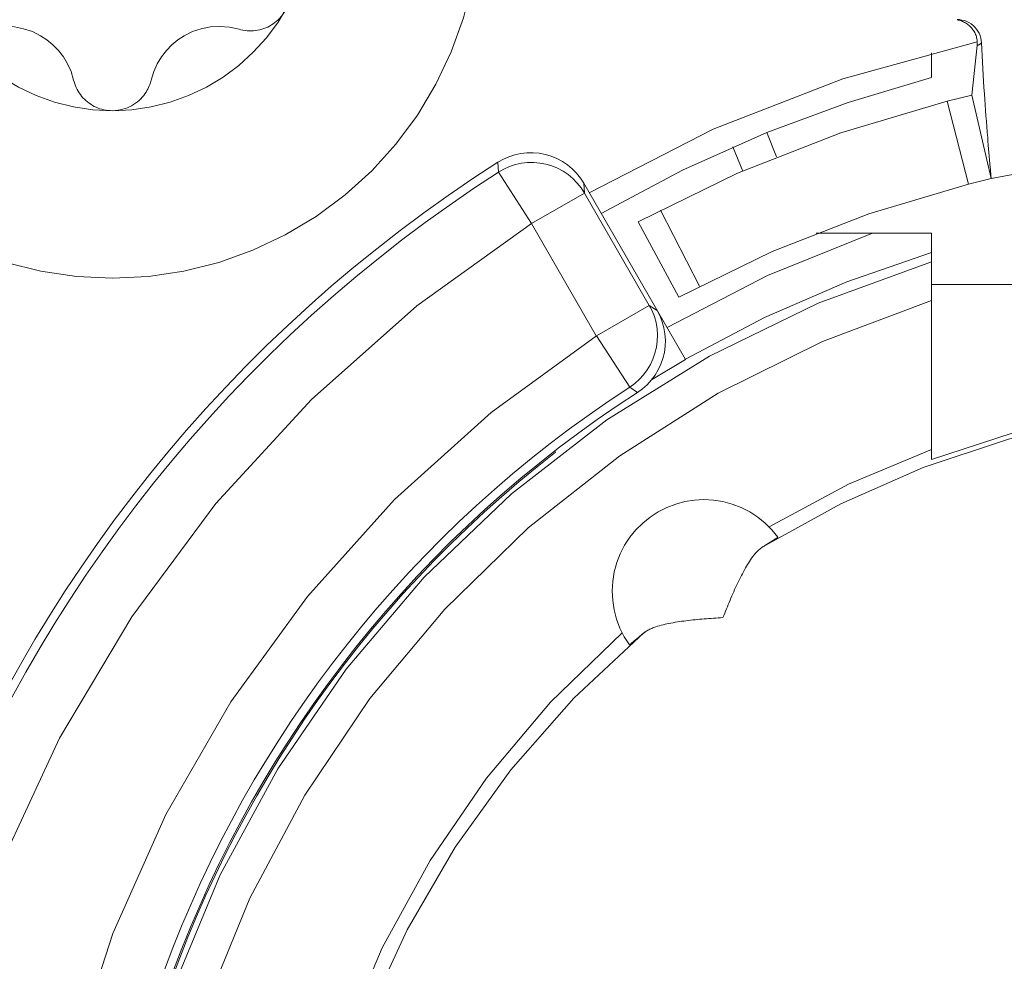
# Model space of a CAD drawing. Units: millimetres. Extents: x -1530 to -55, y -950 to 725.
# Drawn here: x -1335 to -1331, y -657 to -654 of the extents above; entities that cross this region are included whole.
import ezdxf

# ---------------------------------------------------------------- set-up
doc = ezdxf.new("R2010")
doc.units = ezdxf.units.MM
doc.layers.get('0').update_dxf_attribs({"lineweight": 5})

# ---------------------------------------------------------------- blocks, each defined once
blk = doc.blocks.new('DIN7985_M3_2D')
for p, q in [((-1.353, 0.4149), (-1.353, 0.4149)), ((-1.4109, -0.4878), (-1.4009, -0.4718)), ((-1.4009, -0.4718), (-1.39, -0.4563)), ((-1.39, -0.4563), (-1.3783, -0.4416)), ((-1.3783, -0.4416), (-1.3659, -0.4278)), ((-1.3659, -0.4278), (-1.353, -0.4149)), ((-1.4463, -0.5761), (-1.4413, -0.5576)), ((-1.4413, -0.5576), (-1.4352, -0.5395)), ((-1.4352, -0.5395), (-1.4282, -0.5218)), ((-1.4282, -0.5218), (-1.42, -0.5045)), ((-1.42, -0.5045), (-1.4109, -0.4878)), ((-1.4553, -0.652), (-1.4547, -0.6329)), ((-1.4547, -0.6329), (-1.453, -0.6138)), ((-1.453, -0.6138), (-1.4502, -0.5949)), ((-1.4502, -0.5949), (-1.4463, -0.5761)), ((-1.4551, -0.6634), (-1.4553, -0.652)), ((-1.4545, -0.6748), (-1.4551, -0.6634)), ((-1.4535, -0.6862), (-1.4545, -0.6748)), ((-1.4521, -0.6977), (-1.4535, -0.6862)), ((-1.4502, -0.7093), (-1.4521, -0.6977)), ((-1.4479, -0.721), (-1.4502, -0.7093)), ((-1.4451, -0.7329), (-1.4479, -0.721)), ((-1.4418, -0.7447), (-1.4451, -0.7329)), ((-1.438, -0.7567), (-1.4418, -0.7447)), ((-1.4337, -0.7686), (-1.438, -0.7567)), ((-1.4289, -0.7805), (-1.4337, -0.7686)), ((-1.4236, -0.7922), (-1.4289, -0.7805)), ((-1.4178, -0.8037), (-1.4236, -0.7922)), ((-1.4116, -0.815), (-1.4178, -0.8037)), ((-1.4005, -0.8329), (-1.4116, -0.815)), ((-1.3883, -0.85), (-1.4005, -0.8329)), ((-1.3752, -0.866), (-1.3883, -0.85)), ((-1.3615, -0.8809), (-1.3752, -0.866)), ((-1.3471, -0.8946), (-1.3615, -0.8809)), ((-1.3323, -0.9071), (-1.3471, -0.8946)), ((-1.3172, -0.9184), (-1.3323, -0.9071)), ((-1.3021, -0.9285), (-1.3172, -0.9184)), ((-1.2869, -0.9374), (-1.3021, -0.9285)), ((-1.2717, -0.9452), (-1.2869, -0.9374)), ((-1.2564, -0.9522), (-1.2717, -0.9452)), ((-1.2408, -0.9583), (-1.2564, -0.9522)), ((-1.2249, -0.9637), (-1.2408, -0.9583)), ((-1.2088, -0.9682), (-1.2249, -0.9637)), ((-1.0358, -0.9643), (-1.0474, -0.9676)), ((-1.0358, -0.9643), (-1.0358, -0.9643)), ((1.0358, -0.9643), (1.0358, -0.9643)), ((-1.1925, -0.9718), (-1.2088, -0.9682)), ((-1.176, -0.9746), (-1.1925, -0.9718)), ((-1.1595, -0.9766), (-1.176, -0.9746)), ((-1.1435, -0.9777), (-1.1595, -0.9766)), ((-1.1281, -0.978), (-1.1435, -0.9777)), ((-1.1132, -0.9776), (-1.1281, -0.978)), ((-1.0989, -0.9766), (-1.1132, -0.9776)), ((-1.0853, -0.975), (-1.0989, -0.9766)), ((-1.0721, -0.973), (-1.0853, -0.975)), ((-1.0595, -0.9705), (-1.0721, -0.973)), ((-1.0474, -0.9676), (-1.0595, -0.9705))]:
    blk.add_line(p, q)
at = {"color": 7, "linetype": 'Continuous', "lineweight": 5, "flags": 128}
for points in [[(3, 0), (2.9856, -0.2941), (2.9424, -0.5853), (2.8708, -0.8709), (2.7716, -1.1481), (2.6458, -1.4142), (2.4944, -1.6667), (2.319, -1.9032), (2.1213, -2.1213), (1.9032, -2.319), (1.6667, -2.4944), (1.4142, -2.6458), (1.1481, -2.7716), (0.8709, -2.8708), (0.5853, -2.9424), (0.2941, -2.9856), (0, -3), (-0.2941, -2.9856), (-0.5853, -2.9424), (-0.8709, -2.8708), (-1.1481, -2.7716), (-1.4142, -2.6458), (-1.6667, -2.4944), (-1.9032, -2.319), (-2.1213, -2.1213), (-2.319, -1.9032), (-2.4944, -1.6667), (-2.6458, -1.4142), (-2.7716, -1.1481), (-2.8708, -0.8709), (-2.9424, -0.5853), (-2.9856, -0.2941), (-3, 0), (-2.9856, 0.2941), (-2.9424, 0.5853), (-2.8708, 0.8709), (-2.7716, 1.1481), (-2.6458, 1.4142), (-2.4944, 1.6667), (-2.319, 1.9032), (-2.1213, 2.1213), (-1.9032, 2.319), (-1.6667, 2.4944), (-1.4142, 2.6458), (-1.1481, 2.7716), (-0.8709, 2.8708), (-0.5853, 2.9424), (-0.2941, 2.9856), (0, 3), (0.2941, 2.9856), (0.5853, 2.9424), (0.8709, 2.8708), (1.1481, 2.7716), (1.4142, 2.6458), (1.6667, 2.4944), (1.9032, 2.319), (2.1213, 2.1213), (2.319, 1.9032), (2.4944, 1.6667), (2.6458, 1.4142), (2.7716, 1.1481), (2.8708, 0.8709), (2.9424, 0.5853), (2.9856, 0.2941)], [(1.63, 0), (1.6222, -0.1598), (1.5987, -0.318), (1.5598, -0.4732), (1.5059, -0.6238), (1.4375, -0.7684), (1.3553, -0.9056), (1.26, -1.0341), (1.1526, -1.1526), (1.0341, -1.26), (0.9056, -1.3553), (0.7684, -1.4375), (0.6238, -1.5059), (0.4732, -1.5598), (0.318, -1.5987), (0.1598, -1.6222), (0, -1.63), (-0.1598, -1.6222), (-0.318, -1.5987), (-0.4732, -1.5598), (-0.6238, -1.5059), (-0.7684, -1.4375), (-0.9056, -1.3553), (-1.0341, -1.26), (-1.1526, -1.1526), (-1.26, -1.0341), (-1.3553, -0.9056), (-1.4375, -0.7684), (-1.5059, -0.6238), (-1.5598, -0.4732), (-1.5987, -0.318), (-1.6222, -0.1598), (-1.63, 0), (-1.6222, 0.1598), (-1.5987, 0.318), (-1.5598, 0.4732), (-1.5059, 0.6238), (-1.4375, 0.7684), (-1.3553, 0.9056), (-1.26, 1.0341), (-1.1526, 1.1526), (-1.0341, 1.26), (-0.9056, 1.3553), (-0.7684, 1.4375), (-0.6238, 1.5059), (-0.4732, 1.5598), (-0.318, 1.5987), (-0.1598, 1.6222), (0, 1.63), (0.1598, 1.6222), (0.318, 1.5987), (0.4732, 1.5598), (0.6238, 1.5059), (0.7684, 1.4375), (0.9056, 1.3553), (1.0341, 1.26), (1.1526, 1.1526), (1.26, 1.0341), (1.3553, 0.9056), (1.4375, 0.7684), (1.5059, 0.6238), (1.5598, 0.4732), (1.5987, 0.318), (1.6222, 0.1598)]]:
    blk.add_lwpolyline(points, close=True, dxfattribs=at)
at = {"flags": 128}
for points in [[(-1.353, -0.4149), (-1.353, -0.4149), (-1.3036, -0.3621), (-1.2627, -0.3058), (-1.23, -0.2468), (-1.205, -0.1859), (-1.1876, -0.1239), (-1.1774, -0.0617), (-1.1741, 0), (-1.1774, 0.0617), (-1.1876, 0.1239), (-1.205, 0.1859), (-1.23, 0.2468), (-1.2627, 0.3058), (-1.3036, 0.3621), (-1.353, 0.4149), (-1.3644, 0.4262), (-1.3757, 0.4386), (-1.3869, 0.4521), (-1.3977, 0.467), (-1.4081, 0.4831), (-1.4178, 0.5001), (-1.4264, 0.5178), (-1.4339, 0.5359), (-1.4404, 0.5545), (-1.4457, 0.5736), (-1.4499, 0.5929), (-1.4529, 0.6125), (-1.4547, 0.6322), (-1.4553, 0.652), (-1.4551, 0.6634), (-1.4545, 0.6749), (-1.4535, 0.6863), (-1.4521, 0.6977), (-1.4502, 0.7094), (-1.4479, 0.7211), (-1.4451, 0.7329), (-1.4418, 0.7448), (-1.438, 0.7567), (-1.4337, 0.7687), (-1.4289, 0.7805), (-1.4236, 0.7922), (-1.4179, 0.8037), (-1.4116, 0.815), (-1.4019, 0.8308), (-1.3913, 0.846), (-1.38, 0.8604), (-1.3682, 0.8739), (-1.3558, 0.8865), (-1.3429, 0.8982), (-1.3295, 0.9092), (-1.3156, 0.9195), (-1.3011, 0.9291), (-1.2861, 0.9378), (-1.2706, 0.9458), (-1.2547, 0.9529), (-1.2384, 0.9592), (-1.2218, 0.9646), (-1.205, 0.9691), (-1.188, 0.9727), (-1.1707, 0.9753), (-1.1534, 0.9771), (-1.1361, 0.9779), (-1.1188, 0.9778), (-1.1017, 0.9768), (-1.0848, 0.9749), (-1.0682, 0.9722), (-1.0518, 0.9687), (-1.0358, 0.9643), (-1.0358, 0.9643), (-0.9575, 0.9468), (-0.8792, 0.9404), (-0.8019, 0.9447), (-0.7263, 0.9594), (-0.6542, 0.9837), (-0.5871, 1.0168), (-0.5353, 1.0505), (-0.4865, 1.0905), (-0.4415, 1.1366), (-0.4012, 1.1886), (-0.3665, 1.2465), (-0.3382, 1.31), (-0.3172, 1.3792), (-0.3172, 1.3792), (-0.3142, 1.3909), (-0.3107, 1.4028), (-0.3065, 1.415), (-0.3017, 1.4275), (-0.2962, 1.4401), (-0.29, 1.453), (-0.2829, 1.466), (-0.2749, 1.4792), (-0.266, 1.4925), (-0.2559, 1.5059), (-0.2448, 1.5193), (-0.2325, 1.5325), (-0.2189, 1.5455), (-0.2046, 1.5578), (-0.1895, 1.5692), (-0.1738, 1.5798), (-0.1576, 1.5894), (-0.1408, 1.598), (-0.1231, 1.6059), (-0.1044, 1.6128), (-0.0849, 1.6188), (-0.0644, 1.6236), (-0.0433, 1.6271), (-0.0218, 1.6293), (0, 1.63), (0.0177, 1.6295), (0.0351, 1.6281), (0.0523, 1.6258), (0.069, 1.6226), (0.0854, 1.6186), (0.1014, 1.6138), (0.1172, 1.6082), (0.1326, 1.6018), (0.1477, 1.5946), (0.1624, 1.5867), (0.1767, 1.5779), (0.1906, 1.5685), (0.204, 1.5583), (0.2168, 1.5475), (0.229, 1.536), (0.2407, 1.5239), (0.2517, 1.5112), (0.262, 1.498), (0.2716, 1.4842), (0.2805, 1.4701), (0.2886, 1.4556), (0.2959, 1.4408), (0.3024, 1.4257), (0.3081, 1.4104), (0.3131, 1.3949), (0.3172, 1.3792), (0.3172, 1.3792), (0.3382, 1.31), (0.3665, 1.2465), (0.4012, 1.1886), (0.4415, 1.1366), (0.4865, 1.0905), (0.5353, 1.0505), (0.5871, 1.0168), (0.6542, 0.9837), (0.7263, 0.9594), (0.8019, 0.9447), (0.8794, 0.9403), (0.9575, 0.9468), (1.0359, 0.9643)], [(1.353, 0.4149), (1.3659, 0.4278), (1.3783, 0.4416), (1.39, 0.4563), (1.4009, 0.4718), (1.4109, 0.4878), (1.42, 0.5045), (1.4281, 0.5218), (1.4352, 0.5395), (1.4413, 0.5576), (1.4463, 0.5761), (1.4502, 0.5949), (1.453, 0.6138), (1.4547, 0.6329), (1.4553, 0.652), (1.4551, 0.6634), (1.4545, 0.6748), (1.4535, 0.6862), (1.4521, 0.6977), (1.4502, 0.7093), (1.4479, 0.721), (1.4451, 0.7329), (1.4418, 0.7447), (1.438, 0.7567), (1.4337, 0.7686), (1.4289, 0.7805), (1.4236, 0.7922), (1.4178, 0.8037), (1.4116, 0.815), (1.4005, 0.8329), (1.3883, 0.85), (1.3752, 0.866), (1.3615, 0.8809), (1.3471, 0.8946), (1.3323, 0.9071), (1.3172, 0.9184), (1.3021, 0.9285), (1.2869, 0.9374), (1.2717, 0.9452), (1.2564, 0.9522), (1.2408, 0.9583), (1.2249, 0.9637), (1.2088, 0.9682), (1.1925, 0.9718), (1.176, 0.9746), (1.1595, 0.9766), (1.1435, 0.9777), (1.1281, 0.978), (1.1132, 0.9776), (1.0989, 0.9766), (1.0853, 0.975), (1.0721, 0.973), (1.0595, 0.9705), (1.0474, 0.9676), (1.0358, 0.9643), (1.0358, 0.9643)], [(1.353, 0.4149), (1.353, 0.4149), (1.3036, 0.3621), (1.2627, 0.3058), (1.23, 0.2468), (1.205, 0.1859), (1.1876, 0.1239), (1.1774, 0.0617), (1.1741, 0), (1.1774, -0.0617), (1.1876, -0.1239), (1.205, -0.1859), (1.23, -0.2468), (1.2627, -0.3058), (1.3036, -0.3621), (1.353, -0.4149), (1.353, -0.4149), (1.3644, -0.4262), (1.3757, -0.4386), (1.3869, -0.4521), (1.3977, -0.467), (1.4081, -0.4831), (1.4178, -0.5001), (1.4264, -0.5178), (1.4339, -0.5359), (1.4404, -0.5545), (1.4457, -0.5736), (1.4499, -0.5929), (1.4529, -0.6125), (1.4547, -0.6322), (1.4553, -0.652), (1.4551, -0.6634), (1.4545, -0.6749), (1.4535, -0.6863), (1.4521, -0.6977), (1.4502, -0.7094), (1.4479, -0.7211), (1.4451, -0.7329), (1.4418, -0.7448), (1.438, -0.7567), (1.4337, -0.7687), (1.4289, -0.7805), (1.4236, -0.7922), (1.4179, -0.8037), (1.4116, -0.815), (1.4019, -0.8308), (1.3913, -0.846), (1.38, -0.8604), (1.3682, -0.8739), (1.3558, -0.8865), (1.3429, -0.8982), (1.3295, -0.9092), (1.3156, -0.9195), (1.3011, -0.9291), (1.2861, -0.9378), (1.2706, -0.9458), (1.2547, -0.9529), (1.2384, -0.9592), (1.2218, -0.9646), (1.205, -0.9691), (1.188, -0.9727), (1.1707, -0.9753), (1.1534, -0.9771), (1.1361, -0.9779), (1.1188, -0.9778), (1.1017, -0.9768), (1.0848, -0.9749), (1.0682, -0.9722), (1.0518, -0.9687), (1.0358, -0.9643), (0.9575, -0.9468), (0.8792, -0.9404), (0.8019, -0.9447), (0.7263, -0.9594), (0.6542, -0.9837), (0.5871, -1.0168), (0.5353, -1.0505), (0.4865, -1.0905), (0.4415, -1.1366), (0.4012, -1.1886), (0.3665, -1.2465), (0.3382, -1.31), (0.3172, -1.3792), (0.3172, -1.3792), (0.3142, -1.3909), (0.3107, -1.4028), (0.3065, -1.415), (0.3017, -1.4275), (0.2962, -1.4401), (0.29, -1.453), (0.2829, -1.466), (0.2749, -1.4792), (0.266, -1.4925), (0.2559, -1.5059), (0.2448, -1.5193), (0.2325, -1.5325), (0.2189, -1.5455), (0.2046, -1.5578), (0.1895, -1.5692), (0.1738, -1.5798), (0.1576, -1.5894), (0.1408, -1.598), (0.1231, -1.6059), (0.1044, -1.6128), (0.0849, -1.6188), (0.0644, -1.6236), (0.0433, -1.6271), (0.0218, -1.6293), (0, -1.63), (-0.0177, -1.6295), (-0.0351, -1.6281), (-0.0523, -1.6258), (-0.069, -1.6226), (-0.0854, -1.6186), (-0.1014, -1.6138), (-0.1172, -1.6082), (-0.1326, -1.6018), (-0.1477, -1.5946), (-0.1624, -1.5867), (-0.1767, -1.5779), (-0.1906, -1.5685), (-0.204, -1.5583), (-0.2168, -1.5475), (-0.229, -1.536), (-0.2407, -1.5239), (-0.2517, -1.5112), (-0.262, -1.498), (-0.2716, -1.4842), (-0.2805, -1.4701), (-0.2886, -1.4556), (-0.2959, -1.4408), (-0.3024, -1.4257), (-0.3081, -1.4104), (-0.3131, -1.3949), (-0.3172, -1.3792), (-0.3172, -1.3792), (-0.3382, -1.31), (-0.3665, -1.2465), (-0.4012, -1.1886), (-0.4415, -1.1366), (-0.4865, -1.0905), (-0.5353, -1.0505), (-0.5871, -1.0168), (-0.6542, -0.9837), (-0.7263, -0.9594), (-0.8019, -0.9447), (-0.8792, -0.9404), (-0.9575, -0.9468), (-1.0359, -0.9643)]]:
    blk.add_lwpolyline(points, dxfattribs=at)
blk = doc.blocks.new('Ethercon')
at = {"color": 7, "linetype": 'Continuous'}
for p, q in [((-2.4705, 9.9895), (-2.4273, 10.3955)), ((-2.8, 10.3366), (-2.8, 10.1325)), ((-2.4705, 9.9895), (-2.6722, 9.9405)), ((-2.4705, 9.9895), (-2.3118, 9.3077)), ((-2.3118, 9.3077), (-2.4705, 9.9895)), ((-2.4988, 9.2624), (-2.6722, 9.9405)), ((-4.0676, 9.4847), (-4.1483, 9.6828)), ((-4.3444, 9.3688), (-4.4246, 9.5659)), ((-6.3462, 9.4405), (-6.342, 9.3595)), ((-6.342, 9.3595), (-6.0719, 8.9391)), ((-4.813, 7.8286), (-5.6445, 9.2688)), ((-5.6445, 9.2688), (-5.6389, 9.1891)), ((-2.3118, 9.3077), (-2.4988, 9.2623)), ((-2.297, 9.3112), (-2.3119, 9.3077)), ((-5.6389, 9.1891), (-6.0719, 8.9391)), ((-5.6389, 9.1891), (-5.1084, 8.2702)), ((-5.0177, 9.0496), (-4.6971, 8.4273)), ((-6.0727, 8.9406), (-5.5422, 8.0217)), ((-5.201, 8.9523), (-4.867, 8.3371)), ((-3.7433, 8.8615), (-2.8, 8.8615)), ((-2.8, 7.093), (-2.8, 8.8615)), ((-1.5, 8.4423), (-2.8, 8.4423)), ((-5.1084, 8.2702), (-5.5413, 8.0202)), ((-5.1084, 8.2702), (-5.0438, 8.2284)), ((-5.2691, 7.6012), (-5.5413, 8.0202)), ((-4.813, 7.8286), (-5.0908, 7.6619)), ((-5.2691, 7.6012), (-5.2055, 7.5584)), ((-2.8, 7.0111), (-2.8, 7.093)), ((-5.8758, 7.0694), (-5.8797, 7.0763))]:
    blk.add_line(p, q, dxfattribs=at)
at = {"color": 7, "linetype": 'Continuous', "lineweight": 5, "flags": 128}
blk.add_lwpolyline([(-6.6292, 10.6214), (-6.7284, 10.3442), (-6.8542, 10.0781), (-7.0056, 9.8256), (-7.181, 9.5891), (-7.3787, 9.371), (-7.5968, 9.1733), (-7.8333, 8.9979), (-8.0858, 8.8465), (-8.3519, 8.7207), (-8.6291, 8.6215), (-8.9147, 8.5499), (-9.2059, 8.5067), (-9.5, 8.4923), (-9.7941, 8.5067), (-10.0853, 8.5499), (-10.3709, 8.6215)], dxfattribs=at)
at = {"color": 7, "linetype": 'Continuous', "flags": 128}
for points in [[(-2.4273, 10.3955), (-2.4266, 10.4045), (-2.4263, 10.4135), (-2.4265, 10.4226), (-2.4271, 10.4316), (-2.4281, 10.4406), (-2.4295, 10.4495), (-2.4314, 10.4584), (-2.4337, 10.4672), (-2.4365, 10.4759), (-2.4397, 10.4845), (-2.4433, 10.493), (-2.4473, 10.5012), (-2.4517, 10.5093), (-2.4565, 10.5171), (-2.4616, 10.5247), (-2.4672, 10.5321), (-2.473, 10.5392), (-2.4793, 10.546), (-2.4858, 10.5525), (-2.4926, 10.5587), (-2.4998, 10.5646), (-2.5072, 10.5701), (-2.5148, 10.5753), (-2.5227, 10.5802), (-2.5308, 10.5846), (-2.5391, 10.5887), (-2.5476, 10.5924), (-2.5562, 10.5957), (-2.565, 10.5987), (-2.5739, 10.6012), (-2.5829, 10.6033), (-2.5919, 10.605)], [(-2.392, 10.4163), (-2.3939, 10.4366), (-2.3978, 10.4566), (-2.4038, 10.476), (-2.4117, 10.4948), (-2.4215, 10.5126), (-2.433, 10.5294), (-2.4462, 10.5449), (-2.4609, 10.559), (-2.4769, 10.5715), (-2.4942, 10.5823), (-2.5124, 10.5914), (-2.5315, 10.5985), (-2.5512, 10.6036), (-2.5713, 10.6067), (-2.5917, 10.6077)], [(-2.4275, 10.4261), (-3.5251, 10.1231), (-4.5863, 9.7102), (-5.6, 9.1918)], [(-2.392, 10.4163), (-2.3923, 10.4161), (-2.3925, 10.4158), (-2.3928, 10.4156), (-2.393, 10.4153), (-2.3933, 10.4151), (-2.3936, 10.4148), (-2.3938, 10.4146), (-2.3941, 10.4144), (-2.395, 10.4135), (-2.396, 10.4127), (-2.397, 10.4118), (-2.3979, 10.411), (-2.3989, 10.4102), (-2.3999, 10.4094), (-2.4009, 10.4087), (-2.402, 10.4079), (-2.4031, 10.4071), (-2.4042, 10.4063), (-2.4053, 10.4056), (-2.4064, 10.4049), (-2.4076, 10.4041), (-2.4087, 10.4034), (-2.4099, 10.4028), (-2.4111, 10.4021), (-2.413, 10.4011), (-2.415, 10.4001), (-2.417, 10.3992), (-2.419, 10.3984), (-2.4211, 10.3976), (-2.4231, 10.3969), (-2.4252, 10.3962), (-2.4273, 10.3955)], [(-2.3118, 9.3077), (-2.3129, 9.3189), (-2.3139, 9.3301), (-2.315, 9.3413), (-2.316, 9.3525), (-2.317, 9.3636), (-2.318, 9.3748), (-2.3191, 9.386), (-2.3201, 9.3972), (-2.3228, 9.4279), (-2.3255, 9.4586), (-2.3282, 9.4893), (-2.3308, 9.5201), (-2.3334, 9.5508), (-2.336, 9.5815), (-2.3386, 9.6122), (-2.3411, 9.643), (-2.3447, 9.6875), (-2.3482, 9.732), (-2.3517, 9.7766), (-2.3552, 9.8211), (-2.3585, 9.8657), (-2.3618, 9.9102), (-2.3651, 9.9548), (-2.3682, 9.9993), (-2.3718, 10.0514), (-2.3752, 10.1035), (-2.3784, 10.1556), (-2.3816, 10.2078), (-2.3845, 10.2599), (-2.3872, 10.312), (-2.3897, 10.3642), (-2.392, 10.4163)], [(-2.8, 10.1325), (-3.4814, 9.9295), (-4.1483, 9.6828)], [(-2.6722, 9.9405), (-3.5416, 9.6817), (-4.3865, 9.3516), (-5.201, 8.9523)], [(-4.1483, 9.6828), (-4.8361, 9.3749), (-5.5012, 9.0207)], [(-5.6445, 9.2688), (-5.6719, 9.3112), (-5.7034, 9.3505), (-5.7387, 9.3866), (-5.7774, 9.4188), (-5.8193, 9.447), (-5.8637, 9.4709), (-5.9103, 9.4901), (-5.9587, 9.5046), (-6.0082, 9.5141), (-6.0584, 9.5185), (-6.1089, 9.5179), (-6.159, 9.5122), (-6.2083, 9.5014), (-6.2562, 9.4858), (-6.3023, 9.4654), (-6.3462, 9.4405)], [(2.3132, 9.3074), (1.396, 9.4772), (0.4671, 9.5625), (-0.4657, 9.5625), (-1.3946, 9.4774), (-2.3118, 9.3077)], [(-5.6389, 9.1891), (-5.6664, 9.2315), (-5.698, 9.2709), (-5.7334, 9.3069), (-5.7723, 9.3391), (-5.8143, 9.3673), (-5.8588, 9.3911), (-5.9056, 9.4103), (-5.954, 9.4246), (-6.0037, 9.434), (-6.054, 9.4384), (-6.1045, 9.4376), (-6.1547, 9.4318), (-6.2041, 9.4209), (-6.252, 9.4051), (-6.2982, 9.3846), (-6.342, 9.3594)], [(-2.4988, 9.2623), (-3.313, 9.0201), (-4.1042, 8.711), (-4.867, 8.3371)], [(-6.0718, 8.9391), (-7.0093, 8.2661), (-7.8728, 7.5004), (-8.6531, 6.6501), (-9.342, 5.7242), (-9.9323, 4.7325), (-10.4176, 3.6854)], [(-3.283, 8.8614), (-4.1414, 8.5149), (-4.9638, 8.0899)], [(-2.8, 8.7038), (-3.4928, 8.4641), (-4.1654, 8.1723), (-4.8138, 7.8301)], [(-2.8, 8.6253), (-3.7279, 8.2874), (-4.616, 7.8556), (-5.4547, 7.3344), (-6.2352, 6.7293), (-6.949, 6.0469), (-7.5886, 5.2945), (-8.147, 4.4801), (-8.6184, 3.6124), (-8.9977, 2.7006)], [(-2.7999, 8.3111), (-3.6923, 7.9762), (-4.5456, 7.5514), (-5.3505, 7.041), (-6.0987, 6.4505), (-6.7822, 5.7861), (-7.3937, 5.055), (-7.9268, 4.2648), (-8.3757, 3.424), (-8.7358, 2.5415)], [(-5.2691, 7.6012), (-5.2281, 7.6309), (-5.1904, 7.6645), (-5.1563, 7.7018), (-5.1261, 7.7424), (-5.1001, 7.7857), (-5.0787, 7.8315), (-5.062, 7.8792), (-5.0502, 7.9284), (-5.0434, 7.9785), (-5.0417, 8.029), (-5.0451, 8.0795), (-5.0536, 8.1293), (-5.0671, 8.178), (-5.0854, 8.2252), (-5.1084, 8.2702)], [(-5.2055, 7.5584), (-5.1644, 7.588), (-5.1265, 7.6217), (-5.0922, 7.659), (-5.0618, 7.6995), (-5.0357, 7.743), (-5.0141, 7.7888), (-4.9973, 7.8366), (-4.9854, 7.8859), (-4.9786, 7.9361), (-4.9769, 7.9867), (-4.9803, 8.0373), (-4.9888, 8.0873), (-5.0023, 8.1361), (-5.0207, 8.1833), (-5.0438, 8.2284)], [(-5.5413, 8.0203), (-6.4022, 7.3944), (-7.1931, 6.682), (-7.9051, 5.8908), (-8.5306, 5.0295), (-9.0626, 4.1076), (-9.4954, 3.1351), (-9.8241, 2.1227)], [(-1.4553, 7.3433), (-2.1711, 7.1763), (-2.8684, 6.9441), (-3.5415, 6.6487), (-4.1846, 6.2927)], [(-1.4669, 7.3803), (-2.1414, 7.2244), (-2.8, 7.0111)], [(-2.8, 7.093), (-3.4791, 6.807), (-4.1295, 6.4606)], [(-4.0562, 6.3747), (-4.1056, 6.4354), (-4.1611, 6.4906), (-4.222, 6.5397), (-4.2877, 6.5823), (-4.3575, 6.6177), (-4.4306, 6.6457), (-4.5062, 6.6658), (-4.5836, 6.678), (-4.6617, 6.6821), (-4.7399, 6.678), (-4.8172, 6.6658), (-4.8928, 6.6456), (-4.9659, 6.6176), (-5.0357, 6.5822), (-5.1014, 6.5397), (-5.1624, 6.4905), (-5.2178, 6.4353), (-5.2672, 6.3746), (-5.3101, 6.3091), (-5.3458, 6.2394), (-5.3741, 6.1664), (-5.3947, 6.0909), (-5.4072, 6.0137), (-5.4117, 5.9355), (-5.4079, 5.8573), (-5.3961, 5.7799), (-5.3762, 5.7042), (-5.3486, 5.631), (-5.3134, 5.5611), (-5.2712, 5.4951)], [(-4.1846, 6.2927), (-4.1809, 6.295), (-4.1772, 6.2974), (-4.1736, 6.2997), (-4.1699, 6.302), (-4.1662, 6.3043), (-4.1626, 6.3066), (-4.1589, 6.3089), (-4.1552, 6.3112), (-4.152, 6.3133), (-4.1487, 6.3153), (-4.1455, 6.3173), (-4.1422, 6.3194), (-4.139, 6.3214), (-4.1358, 6.3234), (-4.1325, 6.3255), (-4.1293, 6.3275), (-4.1265, 6.3292), (-4.1237, 6.331), (-4.1209, 6.3327), (-4.1182, 6.3345), (-4.1154, 6.3362), (-4.1126, 6.338), (-4.1098, 6.3397), (-4.107, 6.3415), (-4.1047, 6.3429), (-4.1024, 6.3443), (-4.1001, 6.3458), (-4.0978, 6.3472), (-4.0955, 6.3487), (-4.0932, 6.3501), (-4.091, 6.3516), (-4.0887, 6.353), (-4.0869, 6.3541), (-4.0851, 6.3553), (-4.0833, 6.3564), (-4.0815, 6.3576), (-4.0797, 6.3587), (-4.0779, 6.3599), (-4.0761, 6.361), (-4.0743, 6.3621), (-4.0736, 6.3626), (-4.0729, 6.3631), (-4.0722, 6.3635), (-4.0715, 6.364), (-4.0708, 6.3644), (-4.0701, 6.3649), (-4.0693, 6.3653), (-4.0686, 6.3658), (-4.0681, 6.3662), (-4.0675, 6.3665), (-4.0669, 6.3669), (-4.0663, 6.3673), (-4.0657, 6.3677), (-4.0652, 6.3681), (-4.0646, 6.3684), (-4.064, 6.3688), (-4.0636, 6.3691), (-4.0632, 6.3694), (-4.0627, 6.3697), (-4.0623, 6.37), (-4.0618, 6.3703), (-4.0614, 6.3706), (-4.0609, 6.3709), (-4.0605, 6.3712), (-4.0602, 6.3714), (-4.0598, 6.3717), (-4.0595, 6.3719), (-4.0592, 6.3721), (-4.0589, 6.3723), (-4.0585, 6.3726), (-4.0583, 6.3728), (-4.058, 6.373), (-4.0578, 6.3731), (-4.0577, 6.3733), (-4.0575, 6.3734), (-4.0573, 6.3735), (-4.0572, 6.3737), (-4.057, 6.3738), (-4.0568, 6.374), (-4.0565, 6.3742), (-4.0564, 6.3742), (-4.0564, 6.3743), (-4.0563, 6.3744), (-4.0562, 6.3744), (-4.0562, 6.3745), (-4.0561, 6.3746), (-4.0561, 6.3746), (-4.0562, 6.3747)], [(-4.2525, 6.2283), (-4.2505, 6.2308), (-4.2485, 6.2332), (-4.2465, 6.2357), (-4.2445, 6.2381), (-4.2424, 6.2405), (-4.2403, 6.2429), (-4.2382, 6.2453), (-4.2361, 6.2477), (-4.2303, 6.254), (-4.2243, 6.2602), (-4.2182, 6.2662), (-4.2118, 6.272), (-4.2053, 6.2776), (-4.1986, 6.2829), (-4.1917, 6.288), (-4.1846, 6.2927)], [(-4.5062, 5.7173), (-4.499, 5.7351), (-4.4918, 5.753), (-4.4846, 5.7708), (-4.4773, 5.7886), (-4.47, 5.8064), (-4.4627, 5.8241), (-4.4553, 5.8419), (-4.4478, 5.8596), (-4.4405, 5.8769), (-4.4331, 5.8941), (-4.4256, 5.9113), (-4.418, 5.9285), (-4.4104, 5.9456), (-4.4026, 5.9627), (-4.3948, 5.9798), (-4.3868, 5.9968), (-4.3792, 6.0128), (-4.3715, 6.0287), (-4.3637, 6.0446), (-4.3557, 6.0604), (-4.3476, 6.0761), (-4.3393, 6.0918), (-4.3308, 6.1073), (-4.3222, 6.1228), (-4.3143, 6.1365), (-4.3062, 6.1502), (-4.2979, 6.1636), (-4.2894, 6.177), (-4.2807, 6.1901), (-4.2716, 6.2031), (-4.2622, 6.2158), (-4.2525, 6.2283)], [(-5.0708, 5.636), (-5.0559, 5.6413), (-5.0409, 5.6462), (-5.0258, 5.6508), (-5.0105, 5.655), (-4.9952, 5.6589), (-4.9798, 5.6626), (-4.9643, 5.666), (-4.9488, 5.6692), (-4.9314, 5.6726), (-4.914, 5.6757), (-4.8965, 5.6787), (-4.8791, 5.6815), (-4.8615, 5.6842), (-4.844, 5.6867), (-4.8265, 5.689), (-4.8089, 5.6912), (-4.7903, 5.6935), (-4.7716, 5.6956), (-4.753, 5.6976), (-4.7343, 5.6995), (-4.7156, 5.7014), (-4.6969, 5.7031), (-4.6782, 5.7048), (-4.6595, 5.7063), (-4.6404, 5.7079), (-4.6212, 5.7094), (-4.602, 5.7108), (-4.5829, 5.7122), (-4.5637, 5.7135), (-4.5445, 5.7148), (-4.5253, 5.7161), (-4.5062, 5.7173)], [(-5.3299, 5.5916), (-5.9155, 5.0256), (-6.4412, 4.4036), (-6.9018, 3.732), (-7.2927, 3.0175), (-7.6098, 2.2673), (-7.85, 1.4892)], [(-5.1532, 5.5915), (-5.7245, 5.0589), (-6.2409, 4.473), (-6.6977, 3.8395), (-7.0903, 3.1644), (-7.4152, 2.4541), (-7.669, 1.7155), (-7.8495, 0.9556)], [(-5.2712, 5.4951), (-5.2712, 5.4951), (-5.2711, 5.4951), (-5.271, 5.4951), (-5.2709, 5.4951), (-5.2709, 5.4952), (-5.2708, 5.4952), (-5.2707, 5.4953), (-5.2706, 5.4953), (-5.2703, 5.4955), (-5.2701, 5.4957), (-5.2699, 5.4958), (-5.2697, 5.4959), (-5.2696, 5.496), (-5.2694, 5.4961), (-5.2692, 5.4962), (-5.269, 5.4963), (-5.2687, 5.4965), (-5.2684, 5.4967), (-5.2681, 5.497), (-5.2678, 5.4972), (-5.2675, 5.4974), (-5.2672, 5.4977), (-5.2669, 5.4979), (-5.2666, 5.4982), (-5.2661, 5.4985), (-5.2657, 5.4988), (-5.2653, 5.4992), (-5.2648, 5.4995), (-5.2644, 5.4998), (-5.264, 5.5001), (-5.2636, 5.5005), (-5.2632, 5.5008), (-5.2626, 5.5012), (-5.2621, 5.5016), (-5.2615, 5.5021), (-5.261, 5.5025), (-5.2605, 5.5029), (-5.2599, 5.5034), (-5.2594, 5.5038), (-5.2589, 5.5042), (-5.2582, 5.5047), (-5.2575, 5.5053), (-5.2569, 5.5058), (-5.2562, 5.5063), (-5.2556, 5.5069), (-5.2549, 5.5074), (-5.2543, 5.5079), (-5.2536, 5.5084), (-5.252, 5.5098), (-5.2503, 5.5111), (-5.2487, 5.5125), (-5.247, 5.5138), (-5.2454, 5.5152), (-5.2437, 5.5165), (-5.2421, 5.5179), (-5.2405, 5.5192), (-5.2384, 5.521), (-5.2363, 5.5227), (-5.2342, 5.5244), (-5.2321, 5.5262), (-5.23, 5.5279), (-5.2279, 5.5296), (-5.2258, 5.5314), (-5.2237, 5.5331), (-5.2212, 5.5352), (-5.2187, 5.5373), (-5.2162, 5.5394), (-5.2136, 5.5415), (-5.2111, 5.5436), (-5.2086, 5.5457), (-5.2061, 5.5478), (-5.2035, 5.5499), (-5.2006, 5.5523), (-5.1977, 5.5548), (-5.1947, 5.5572), (-5.1918, 5.5596), (-5.1888, 5.5621), (-5.1859, 5.5645), (-5.1829, 5.567), (-5.18, 5.5694), (-5.1766, 5.5722), (-5.1733, 5.575), (-5.17, 5.5777), (-5.1666, 5.5805), (-5.1633, 5.5833), (-5.1599, 5.586), (-5.1566, 5.5888), (-5.1532, 5.5915)], [(-5.1532, 5.5915), (-5.1511, 5.5932), (-5.149, 5.5949), (-5.1469, 5.5966), (-5.1447, 5.5982), (-5.1425, 5.5997), (-5.1403, 5.6013), (-5.1381, 5.6028), (-5.1358, 5.6043), (-5.1282, 5.6091), (-5.1203, 5.6136), (-5.1123, 5.6179), (-5.1042, 5.6219), (-5.096, 5.6257), (-5.0876, 5.6293), (-5.0792, 5.6327), (-5.0708, 5.636)]]:
    blk.add_lwpolyline(points, dxfattribs=at)
for points in [[(-6.3462, 9.4405, 0.333298), (-11.3276, -3.8131, 0.333298), (0, -12.3077, 0.333298), (11.3276, -3.8131, 0.333298), (6.3462, 9.4405)], [(-6.342, 9.3595, 0.332824), (-11.2543, -3.8126, 0.332824), (0, -12.2373, 0.332824), (11.2543, -3.8126, 0.332824), (6.342, 9.3595)], [(-5.2691, 7.6012, 0.332134), (-9.2719, -3.2555, 0.332134), (0, -10.1782, 0.332134), (9.2719, -3.2555, 0.332134), (5.2691, 7.6012)], [(-5.2055, 7.5584, 0.332568), (-9.2086, -3.2211, 0.332568), (0, -10.1077, 0.332568), (9.2086, -3.2211, 0.332568), (5.2055, 7.5584)], [(-5.8758, 7.0694, 0.320602), (-9.0717, -3.6129, 0.320602), (0, -10.0961, 0.320602), (9.0717, -3.6129, 0.320602), (5.8758, 7.0694)]]:
    blk.add_lwpolyline(points, format="xyb", dxfattribs=at)
blk.add_blockref('DIN7985_M3_2D', (-9.5, 11.4923))
blk = doc.blocks.new('Aufkleber_STD_AES')
at = {"xscale": 0.5, "yscale": 0.5, "zscale": 0.5}
blk.add_blockref('Ethercon', (0, -4.75), dxfattribs=at)

msp = doc.modelspace()

# ---------------------------------------------------------------- block references
msp.add_blockref('Aufkleber_STD_AES', (-1329.5301, -654.1333))

doc.saveas('drawing.dxf')
